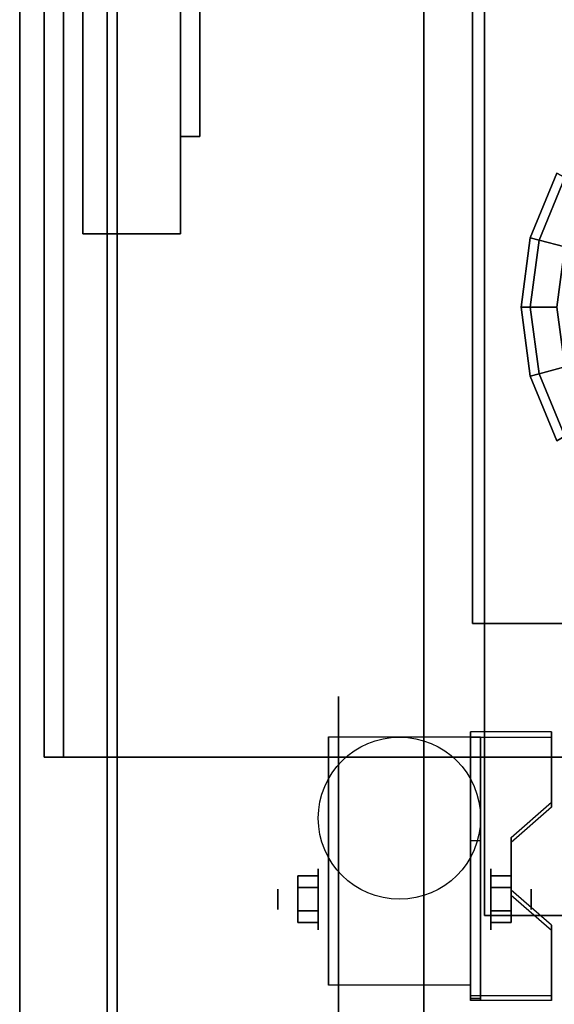
# Model space of a CAD drawing. Extents: x -152 to 106, y -22 to 27.
# Drawn here: x 46 to 51, y -10 to 0 of the extents above; entities that cross this region are included whole.
import ezdxf

# ---------------------------------------------------------------- set-up
doc = ezdxf.new("R2010")
doc.units = 0
for name, color, linetype in [('3D', 254, 'CONTINUOUS'), ('3D-BLACK', 250, 'CONTINUOUS'), ('3D-CART-BODY', 42, 'CONTINUOUS'), ('3D-CART-BODY-SZG', 7, 'CONTINUOUS'), ('3D-CART-SKIRT', 253, 'CONTINUOUS'), ('3D-CART-TRIM', 5, 'CONTINUOUS'), ('3D-FLAT', 7, 'CONTINUOUS'), ('3D-GLASS-EDGE', 251, 'CONTINUOUS'), ('3D-GLASS-FACE', 9, 'CONTINUOUS'), ('3D-NON', 7, 'CONTINUOUS')]:
    doc.layers.add(name, color=color, linetype=linetype)

msp = doc.modelspace()

# ---------------------------------------------------------------- linework, layer by layer
at = {"layer": '3D', "extrusion": (1, 0, 0)}
for centre, radius in [((-9.021, 2.083, 48.942), 0.313), ((-9.021, 2.083, 48.525), 0.104)]:
    msp.add_circle(centre, radius, dxfattribs=at)
at = {"layer": '3D', "extrusion": (-1, 0, 0)}
for centre, radius in [((9.021, 2.083, -50.712), 0.313), ((9.021, 2.083, -51.129), 0.104)]:
    msp.add_circle(centre, radius, dxfattribs=at)
for centre in [(9.021, 2.083, -49.046), (9.021, 2.083, -50.504)]:
    msp.add_arc(centre, 0.884, 225, 0, dxfattribs=at)
at = {"layer": '3D'}
for points in [[(51.337, -7.355, 1.843), (51.337, -7.303, 1.934), (50.504, -7.303, 1.934), (50.504, -7.355, 1.843)], [(50.504, -10.061, 3.406), (50.504, -7.355, 1.843), (50.608, -7.355, 1.843), (50.608, -10.061, 3.406)], [(50.504, -7.355, 1.843), (50.504, -8.417, 1.254), (50.608, -8.417, 1.254), (50.608, -7.355, 1.843)], [(50.921, -8.438, 2.468), (50.921, -8.386, 2.559), (51.337, -8.025, 2.35), (51.337, -8.077, 2.26)], [(50.504, -10.041, 2.191), (50.504, -8.417, 1.254), (50.608, -8.417, 1.254), (50.608, -10.041, 2.191)], [(48.733, -8.78, 2.083), (48.942, -8.78, 2.083), (48.942, -8.901, 2.292), (48.733, -8.901, 2.292)], [(48.733, -8.901, 1.875), (48.942, -8.901, 1.875), (48.942, -8.78, 2.083), (48.733, -8.78, 2.083)], [(50.921, -8.78, 2.083), (50.712, -8.78, 2.083), (50.712, -8.901, 1.875), (50.921, -8.901, 1.875)], [(50.921, -8.901, 2.292), (50.712, -8.901, 2.292), (50.712, -8.78, 2.083), (50.921, -8.78, 2.083)], [(51.337, -9.34, 2.989), (51.337, -9.288, 3.079), (50.921, -8.927, 2.871), (50.921, -8.979, 2.781)], [(48.733, -9.261, 2.083), (48.942, -9.261, 2.083), (48.942, -9.141, 1.875), (48.733, -9.141, 1.875)], [(48.733, -9.141, 2.292), (48.942, -9.141, 2.292), (48.942, -9.261, 2.083), (48.733, -9.261, 2.083)], [(50.921, -9.261, 2.083), (50.712, -9.261, 2.083), (50.712, -9.141, 2.292), (50.921, -9.141, 2.292)], [(50.921, -9.141, 1.875), (50.712, -9.141, 1.875), (50.712, -9.261, 2.083), (50.921, -9.261, 2.083)], [(50.504, -10.061, 3.406), (50.504, -10.009, 3.496), (51.337, -10.009, 3.496), (51.337, -10.061, 3.406)], [(50.504, -10.061, 3.406), (50.504, -10.041, 2.191), (50.608, -10.041, 2.191), (50.608, -10.061, 3.406)]]:
    msp.add_3dface(points, dxfattribs=at)
at = {"layer": '3D', "invisible_edges": 15}
for points in [[(50.504, -8.025, 2.35), (51.337, -8.025, 2.35), (51.337, -7.303, 1.934), (50.504, -7.303, 1.934)], [(50.504, -8.077, 2.26), (51.337, -8.077, 2.26), (51.337, -7.355, 1.843), (50.504, -7.355, 1.843)], [(51.337, -8.025, 2.35), (50.504, -8.025, 2.35), (50.504, -8.386, 2.559), (50.921, -8.386, 2.559)], [(51.337, -8.077, 2.26), (50.504, -8.077, 2.26), (50.504, -8.438, 2.468), (50.921, -8.438, 2.468)], [(50.504, -8.927, 2.871), (50.921, -8.927, 2.871), (50.921, -8.386, 2.559), (50.504, -8.386, 2.559)], [(50.504, -8.979, 2.781), (50.921, -8.979, 2.781), (50.921, -8.438, 2.468), (50.504, -8.438, 2.468)], [(50.921, -8.927, 2.871), (50.504, -8.927, 2.871), (50.504, -9.288, 3.079), (51.337, -9.288, 3.079)], [(50.921, -8.979, 2.781), (50.504, -8.979, 2.781), (50.504, -9.34, 2.989), (51.337, -9.34, 2.989)], [(50.504, -10.009, 3.496), (51.337, -10.009, 3.496), (51.337, -9.288, 3.079), (50.504, -9.288, 3.079)], [(50.504, -10.061, 3.406), (51.337, -10.061, 3.406), (51.337, -9.34, 2.989), (50.504, -9.34, 2.989)]]:
    msp.add_3dface(points, dxfattribs=at)
at = {"layer": '3D-BLACK', "extrusion": (1, 0, 0)}
msp.add_circle((-9.021, 2.083, 49.15), 2.083, dxfattribs=at)
at = {"layer": '3D-BLACK'}
for points in [[(46.875, -12.088, 5), (46.875, -12.088, 33), (46.875, 13.712, 33), (46.875, 13.712, 5)], [(46.875, -12.088, 5), (46.875, 13.712, 5), (104.675, 13.712, 5), (104.675, -12.088, 5)], [(51.119, -2.226, 17.5), (51.393, -1.562, 17.5), (51.475, -1.609, 16.788), (51.209, -2.25, 16.788)], [(51.119, -2.226, 21), (51.393, -1.562, 21), (51.393, -1.562, 17.5), (51.119, -2.226, 17.5)], [(51.209, -2.25, 21.712), (51.475, -1.609, 21.712), (51.393, -1.562, 21), (51.119, -2.226, 21)], [(51.209, -2.25, 16.788), (51.475, -1.609, 16.788), (51.712, -1.747, 16.125), (51.475, -2.321, 16.125)], [(51.475, -2.321, 22.375), (51.712, -1.747, 22.375), (51.475, -1.609, 21.712), (51.209, -2.25, 21.712)], [(51.025, -2.938, 17.5), (51.119, -2.226, 17.5), (51.209, -2.25, 16.788), (51.119, -2.938, 16.788)], [(51.025, -2.938, 21), (51.119, -2.226, 21), (51.119, -2.226, 17.5), (51.025, -2.938, 17.5)], [(51.119, -2.938, 21.712), (51.209, -2.25, 21.712), (51.119, -2.226, 21), (51.025, -2.938, 21)], [(51.119, -2.938, 16.788), (51.209, -2.25, 16.788), (51.475, -2.321, 16.125), (51.393, -2.938, 16.125)], [(51.393, -2.938, 22.375), (51.475, -2.321, 22.375), (51.209, -2.25, 21.712), (51.119, -2.938, 21.712)], [(51.025, -2.938, 17.5), (51.025, -2.938, 17.5), (51.119, -2.938, 16.788)], [(51.119, -3.649, 17.5), (51.025, -2.938, 17.5), (51.119, -2.938, 16.788), (51.209, -3.625, 16.788)], [(51.025, -2.938, 21), (51.025, -2.938, 21), (51.025, -2.938, 17.5)], [(51.119, -3.649, 21), (51.025, -2.938, 21), (51.025, -2.938, 17.5), (51.119, -3.649, 17.5)], [(51.119, -2.938, 21.712), (51.119, -2.938, 21.712), (51.025, -2.938, 21)], [(51.209, -3.625, 21.712), (51.119, -2.938, 21.712), (51.025, -2.938, 21), (51.119, -3.649, 21)], [(51.119, -2.938, 16.788), (51.119, -2.938, 16.788), (51.393, -2.938, 16.125)], [(51.209, -3.625, 16.788), (51.119, -2.938, 16.788), (51.393, -2.938, 16.125), (51.475, -3.554, 16.125)], [(51.393, -2.938, 22.375), (51.393, -2.938, 22.375), (51.119, -2.938, 21.712)], [(51.475, -3.554, 22.375), (51.393, -2.938, 22.375), (51.119, -2.938, 21.712), (51.209, -3.625, 21.712)], [(51.393, -4.313, 17.5), (51.119, -3.649, 17.5), (51.209, -3.625, 16.788), (51.475, -4.266, 16.788)], [(51.475, -4.266, 21.712), (51.209, -3.625, 21.712), (51.119, -3.649, 21), (51.393, -4.313, 21)], [(51.475, -4.266, 16.788), (51.209, -3.625, 16.788), (51.475, -3.554, 16.125), (51.712, -4.128, 16.125)], [(51.712, -4.128, 22.375), (51.475, -3.554, 22.375), (51.209, -3.625, 21.712), (51.475, -4.266, 21.712)], [(51.393, -4.313, 21), (51.119, -3.649, 21), (51.119, -3.649, 17.5), (51.393, -4.313, 17.5)]]:
    msp.add_3dface(points, dxfattribs=at)
at = {"layer": '3D-CART-BODY'}
msp.add_3dface([(46.775, 12.312, 5.25), (46.775, 12.312, 33), (46.775, -10.688, 33), (46.775, -10.688, 5.25)], dxfattribs=at)
at = {"layer": '3D-CART-BODY-SZG'}
for points in [[(46.325, -7.562, 57), (46.325, 9.188, 57), (105.225, 9.188, 57), (105.225, -7.562, 57)], [(46.325, -7.562, 58), (46.325, 9.188, 58), (105.225, 9.188, 58), (105.225, -7.562, 58)], [(46.325, -7.562, 57), (46.325, -7.562, 58), (46.325, 9.188, 58), (46.325, 9.188, 57)], [(46.325, -7.562, 57), (46.325, -7.562, 58), (105.225, -7.562, 58), (105.225, -7.562, 57)]]:
    msp.add_3dface(points, dxfattribs=at)
at = {"layer": '3D-CART-SKIRT'}
msp.add_3dface([(46.875, -12.088), (46.875, -12.088, 5), (46.875, 0.713, 5), (46.875, 0.713)], dxfattribs=at)
at = {"layer": '3D-CART-TRIM'}
msp.add_3dface([(46.775, 12.312, 5), (46.775, 12.312, 5.25), (46.775, -10.688, 5.25), (46.775, -10.688, 5)], dxfattribs=at)
at = {"layer": '3D-FLAT'}
msp.add_circle((49.775, -8.188, 4.792), 0.833, dxfattribs=at)
at = {"layer": '3D-FLAT', "invisible_edges": 15}
for points in [[(45.875, 14.812, 34), (50.025, 11.812, 34), (50.025, -10.188, 34), (45.875, -13.188, 34)], [(50.025, 11.812, 31), (50.65, 10.812, 31), (50.65, -9.188, 31), (50.025, -10.188, 31)], [(101.525, -10.188, 31), (50.025, -10.188, 31), (50.65, -9.188, 31), (100.9, -9.188, 31)]]:
    msp.add_3dface(points, dxfattribs=at)
at = {"layer": '3D-FLAT'}
for points in [[(100.9, -9.188, 24.375), (50.65, -9.188, 24.375), (50.65, 10.812, 24.375), (100.9, 10.812, 24.375)], [(46.125, -7.562, 57), (46.125, 9.188, 57), (46.325, 9.188, 57), (46.325, -7.562, 57)], [(46.125, -7.562, 58), (46.125, 9.188, 58), (46.325, 9.188, 58), (46.325, -7.562, 58)], [(50.525, -6.188, 14.5), (61.525, -6.188, 14.5), (61.525, 7.812, 14.5), (50.525, 7.812, 14.5)], [(50.525, -6.188, 14), (61.525, -6.188, 14), (61.525, 7.812, 14), (50.525, 7.812, 14)], [(46.525, -2.188, 57), (47.525, -2.188, 57), (47.525, 3.812, 57), (46.525, 3.812, 57)], [(46.525, -2.188, 34), (47.525, -2.188, 34), (47.525, 3.812, 34), (46.525, 3.812, 34)], [(50.504, -9.905, 4.792), (49.046, -9.905, 4.792), (49.046, -7.354, 4.792), (50.504, -7.354, 4.792)], [(48.733, -8.901, 2.292), (48.942, -8.901, 2.292), (48.942, -9.141, 2.292), (48.733, -9.141, 2.292)], [(48.733, -9.141, 1.875), (48.942, -9.141, 1.875), (48.942, -8.901, 1.875), (48.733, -8.901, 1.875)], [(50.921, -9.141, 2.292), (50.712, -9.141, 2.292), (50.712, -8.901, 2.292), (50.921, -8.901, 2.292)], [(50.921, -8.901, 1.875), (50.712, -8.901, 1.875), (50.712, -9.141, 1.875), (50.921, -9.141, 1.875)]]:
    msp.add_3dface(points, dxfattribs=at)
at = {"layer": '3D-GLASS-EDGE'}
for points in [[(47.725, -1.188, 34.5), (47.525, -1.188, 34.5), (47.525, 14.757, 34.5), (47.725, 14.757, 34.5)], [(47.725, 9.093, 56.75), (47.525, 9.093, 56.75), (47.525, -1.188, 56.75), (47.725, -1.188, 56.75)], [(47.725, -1.188, 56.75), (47.525, -1.188, 56.75), (47.525, -1.188, 34.5), (47.725, -1.188, 34.5)]]:
    msp.add_3dface(points, dxfattribs=at)
at = {"layer": '3D-GLASS-FACE', "invisible_edges": 15}
for points in [[(47.525, 20.194, 46.534), (47.525, 20.173, 46.746), (47.525, -1.188, 46.746), (47.525, -1.188, 46.534)], [(47.525, 20.171, 46.322), (47.525, 20.194, 46.534), (47.525, -1.188, 46.534), (47.525, -1.188, 46.322)], [(47.525, 20.173, 46.746), (47.525, 20.106, 46.949), (47.525, -1.188, 46.949), (47.525, -1.188, 46.746)], [(47.525, 20.103, 46.12), (47.525, 20.171, 46.322), (47.525, -1.188, 46.322), (47.525, -1.188, 46.12)], [(47.725, 20.171, 46.322), (47.725, 20.194, 46.534), (47.725, -1.188, 46.534), (47.725, -1.188, 46.322)], [(47.725, 20.194, 46.534), (47.725, 20.173, 46.746), (47.725, -1.188, 46.746), (47.725, -1.188, 46.534)], [(47.725, 20.173, 46.746), (47.725, 20.106, 46.949), (47.725, -1.188, 46.949), (47.725, -1.188, 46.746)], [(47.725, 20.103, 46.12), (47.725, 20.171, 46.322), (47.725, -1.188, 46.322), (47.725, -1.188, 46.12)], [(47.525, 20.106, 46.949), (47.525, 19.999, 47.132), (47.525, -1.188, 47.132), (47.525, -1.188, 46.949)], [(47.525, 14.757, 34.5), (47.525, 20.103, 46.12), (47.525, -1.188, 46.12), (47.525, -1.188, 34.5)], [(47.725, 20.106, 46.949), (47.725, 19.999, 47.132), (47.725, -1.188, 47.132), (47.725, -1.188, 46.949)], [(47.725, 14.757, 34.5), (47.725, 20.103, 46.12), (47.725, -1.188, 46.12), (47.725, -1.188, 34.5)], [(47.525, 19.999, 47.132), (47.525, 19.855, 47.289), (47.525, -1.188, 47.289), (47.525, -1.188, 47.132)], [(47.725, 19.999, 47.132), (47.725, 19.855, 47.289), (47.725, -1.188, 47.289), (47.725, -1.188, 47.132)], [(47.525, 19.855, 47.289), (47.525, 9.093, 56.75), (47.525, -1.188, 56.75), (47.525, -1.188, 47.289)], [(47.725, 19.855, 47.289), (47.725, 9.093, 56.75), (47.725, -1.188, 56.75), (47.725, -1.188, 47.289)]]:
    msp.add_3dface(points, dxfattribs=at)
at = {"layer": '3D-NON'}
for points in [[(45.875, 14.812, 34), (45.875, 14.812, 33), (45.875, -13.188, 33), (45.875, -13.188, 34)], [(50.025, -10.188, 31), (50.025, -10.188, 34), (50.025, 11.812, 34), (50.025, 11.812, 31)], [(50.65, -9.188, 24.375), (50.65, -9.188, 31), (50.65, 10.812, 31), (50.65, 10.812, 24.375)], [(46.125, -7.562, 57), (46.125, -7.562, 58), (46.125, 9.188, 58), (46.125, 9.188, 57)], [(46.325, -7.562, 57), (46.325, -7.562, 58), (46.325, 9.188, 58), (46.325, 9.188, 57)], [(50.525, -6.188, 14), (50.525, 7.812, 14), (50.525, 7.812, 14.5), (50.525, -6.188, 14.5)], [(46.525, -2.188, 34), (46.525, 3.812, 34), (46.525, 3.812, 57), (46.525, -2.188, 57)], [(47.525, -2.188, 34), (47.525, 3.812, 34), (47.525, 3.812, 57), (47.525, -2.188, 57)], [(47.725, -1.188, 56.75), (47.725, -1.188, 34.5), (47.725, -1.188, 34.5), (47.725, -1.188, 56.75)], [(46.525, -2.188, 34), (47.525, -2.188, 34), (47.525, -2.188, 57), (46.525, -2.188, 57)], [(50.525, -6.188, 14), (61.525, -6.188, 14), (61.525, -6.188, 14.5), (50.525, -6.188, 14.5)], [(49.046, -7.354, 4.792), (49.046, -7.354, 4.792), (49.046, -8.396, 1.458)], [(50.504, -10.061, 3.406), (50.504, -10.009, 3.496), (50.504, -7.303, 1.934), (50.504, -7.355, 1.843)], [(50.504, -7.354, 4.792), (50.504, -7.354, 4.792), (50.504, -8.396, 1.458)], [(50.504, -10.061, 3.406), (50.504, -10.041, 2.191), (50.504, -8.417, 1.254), (50.504, -7.355, 1.843)], [(50.608, -10.061, 3.406), (50.608, -10.041, 2.191), (50.608, -8.417, 1.254), (50.608, -7.355, 1.843)], [(51.337, -8.077, 2.26), (51.337, -8.025, 2.35), (51.337, -7.303, 1.934), (51.337, -7.355, 1.843)], [(46.125, -7.562, 57), (46.125, -7.562, 58), (46.325, -7.562, 58), (46.325, -7.562, 57)], [(50.921, -8.979, 2.781), (50.921, -8.927, 2.871), (50.921, -8.386, 2.559), (50.921, -8.438, 2.468)], [(100.9, -9.188, 24.375), (100.9, -9.188, 31), (50.65, -9.188, 31), (50.65, -9.188, 24.375)], [(51.337, -10.061, 3.406), (51.337, -10.009, 3.496), (51.337, -9.288, 3.079), (51.337, -9.34, 2.989)], [(49.046, -9.905, 2.083), (49.046, -9.905, 2.083), (49.046, -9.905, 4.792)], [(50.504, -9.905, 2.083), (50.504, -9.905, 2.083), (50.504, -9.905, 4.792)]]:
    msp.add_3dface(points, dxfattribs=at)
at = {"layer": '3D-NON', "invisible_edges": 15}
for points in [[(49.046, -8.126, 4.792), (49.046, -7.354, 4.792), (49.046, -8.396, 1.458), (49.046, -8.683, 1.267)], [(50.504, -8.126, 4.792), (50.504, -7.354, 4.792), (50.504, -8.396, 1.458), (50.504, -8.683, 1.267)], [(49.046, -8.482, 4.792), (49.046, -8.126, 4.792), (49.046, -8.683, 1.267), (49.046, -9.021, 1.199)], [(50.504, -8.482, 4.792), (50.504, -8.126, 4.792), (50.504, -8.683, 1.267), (50.504, -9.021, 1.199)], [(49.046, -8.838, 4.792), (49.046, -8.482, 4.792), (49.046, -9.021, 1.199), (49.046, -9.359, 1.267)], [(50.504, -8.838, 4.792), (50.504, -8.482, 4.792), (50.504, -9.021, 1.199), (50.504, -9.359, 1.267)], [(49.046, -9.193, 4.792), (49.046, -8.838, 4.792), (49.046, -9.359, 1.267), (49.046, -9.646, 1.458)], [(50.504, -9.193, 4.792), (50.504, -8.838, 4.792), (50.504, -9.359, 1.267), (50.504, -9.646, 1.458)], [(49.046, -9.549, 4.792), (49.046, -9.193, 4.792), (49.046, -9.646, 1.458), (49.046, -9.837, 1.745)], [(50.504, -9.549, 4.792), (50.504, -9.193, 4.792), (50.504, -9.646, 1.458), (50.504, -9.837, 1.745)], [(49.046, -9.905, 4.792), (49.046, -9.549, 4.792), (49.046, -9.837, 1.745), (49.046, -9.905, 2.083)], [(50.504, -9.905, 4.792), (50.504, -9.549, 4.792), (50.504, -9.837, 1.745), (50.504, -9.905, 2.083)]]:
    msp.add_3dface(points, dxfattribs=at)

doc.saveas('drawing.dxf')
